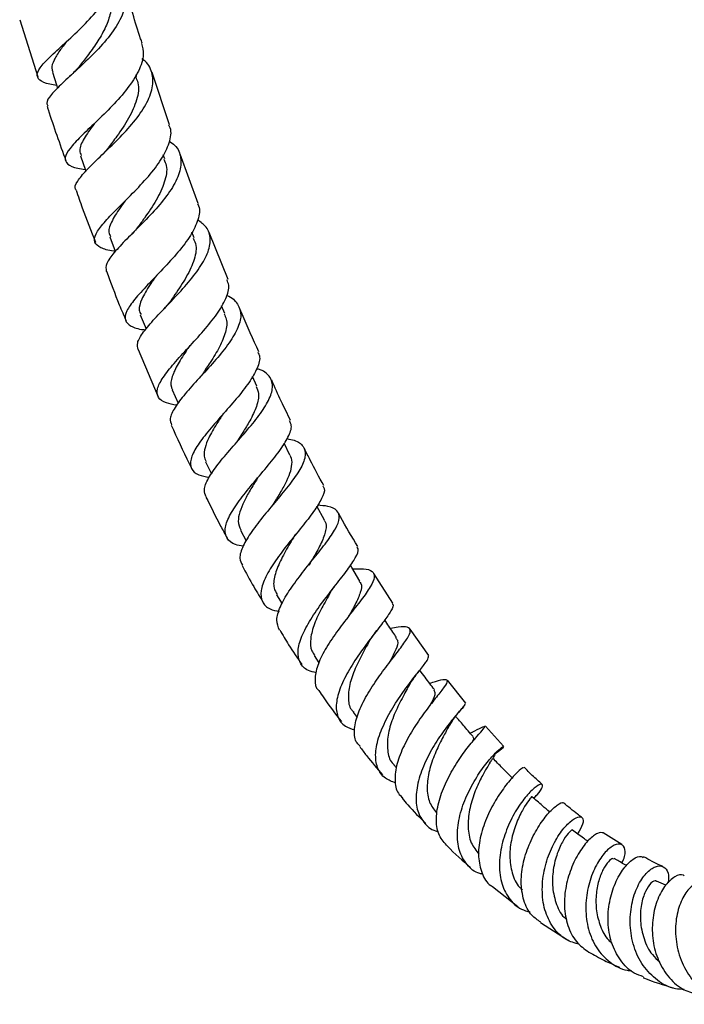
# Model space of a CAD drawing. Units: millimetres. Extents: x 5 to 995, y 5 to 995.
# Drawn here: x 771 to 813, y 697 to 760 of the extents above; entities that cross this region are included whole.
import ezdxf

# ---------------------------------------------------------------- set-up
doc = ezdxf.new("R2010")
doc.units = ezdxf.units.MM

msp = doc.modelspace()

# ---------------------------------------------------------------- linework, layer by layer
at = {"color": 7, "linetype": 'Continuous', "lineweight": 25}
for p, q in [((771.172, 759.779), (772.323, 756.146)), ((778.615, 756.136), (778.571, 756.269)), ((780.711, 753.089), (779.598, 756.414)), ((780.406, 750.924), (780.316, 751.177)), ((782.538, 748.071), (781.379, 751.23)), ((782.277, 745.898), (782.139, 746.26)), ((784.438, 743.252), (783.234, 746.23)), ((784.231, 741.069), (784.026, 741.562)), ((778.852, 740.992), (779.224, 740.095)), ((778.723, 738.78), (779.993, 735.78)), ((786.266, 736.451), (785.986, 737.071)), ((780.888, 736.211), (781.269, 735.368)), ((788.38, 732.06), (788.009, 732.811)), ((783.012, 731.636), (783.393, 730.865)), ((790.569, 727.915), (790.09, 728.798)), ((785.223, 727.285), (785.597, 726.596)), ((789.683, 725.206), (789.736, 725.277)), ((794.936, 722.622), (793.712, 724.529)), ((787.523, 723.169), (787.873, 722.586)), ((797.223, 719.288), (796.027, 720.976)), ((789.915, 719.298), (790.228, 718.83)), ((799.579, 716.252), (798.406, 717.73)), ((792.405, 715.682), (792.659, 715.343)), ((801.983, 713.515), (800.824, 714.799)), ((799.973, 714.403), (799.852, 714.349)), ((794.999, 712.335), (795.17, 712.135)), ((809.518, 707.265), (808.331, 708.007)), ((812.311, 704.681), (811.725, 704.928)), ((801.273, 704.592), (802.884, 703.322)), ((804.335, 702.305), (806.042, 701.188))]:
    msp.add_line(p, q, dxfattribs=at)
at = {"color": 7, "linetype": 'Continuous', "lineweight": 25, "flags": 128}
for points in [[(773.253, 756.451), (773.518, 755.64), (773.587, 755.426)], [(775.035, 751.123), (775.361, 750.198), (775.38, 750.145)], [(776.901, 745.966), (777.253, 745.045), (777.259, 745.03)], [(792.832, 724.034), (792.316, 724.895), (792.226, 725.045)]]:
    msp.add_lwpolyline(points, dxfattribs=at)
at = {"color": 7, "linetype": 'Continuous', "lineweight": 25}
for points, knots in [([(773.531, 755.6), (773.376, 755.625), (772.856, 755.71), (772.387, 755.922), (772.209, 756.304), (772.535, 756.855), (773.264, 757.587), (774.272, 758.491), (775.377, 759.532), (776.393, 760.661), (777.12, 761.806), (777.467, 762.823), (777.326, 763.383), (777.266, 763.619)], [0, 0, 0, 0, 0.041379, 0.13946, 0.237825, 0.336415, 0.435135, 0.533903, 0.632628, 0.731249, 0.829763, 0.928196, 1, 1, 1, 1]), ([(777.309, 762.648), (777.488, 762.448), (777.913, 761.973), (778.018, 761.041), (777.699, 759.934), (776.953, 758.781), (775.943, 757.654), (774.845, 756.616), (773.844, 755.715), (773.146, 754.994), (772.824, 754.526), (772.937, 754.349), (772.972, 754.293)], [0, 0, 0, 0, 0.080416, 0.190509, 0.300177, 0.409425, 0.518269, 0.626793, 0.73507, 0.843194, 0.951239, 1, 1, 1, 1]), ([(776.877, 761.504), (776.93, 761.325), (777.06, 760.885), (776.952, 760.107), (776.62, 759.215), (776.098, 758.321), (775.505, 757.503), (775.131, 757.025), (774.961, 756.809)], [0, 0, 0, 0, 0.125475, 0.307372, 0.488843, 0.669908, 0.850764, 1, 1, 1, 1]), ([(778.972, 758.285), (778.939, 758.383), (778.549, 759.543), (778.208, 760.706), (777.896, 761.771)], [0, 0, 0, 0, 0.084022, 1, 1, 1, 1]), ([(774.169, 758.405), (774.013, 758.204), (773.668, 757.758), (773.329, 757.188), (773.171, 756.741), (773.258, 756.533), (773.289, 756.462)], [0, 0, 0, 0, 0.245333, 0.5440812, 0.8430957, 1, 1, 1, 1]), ([(778.923, 758.27), (778.984, 758.041), (779.125, 757.507), (778.783, 756.522), (778.071, 755.406), (777.08, 754.291), (776.003, 753.245), (775.022, 752.322), (774.31, 751.561), (773.993, 750.979), (774.17, 750.574), (774.646, 750.349), (775.178, 750.269), (775.345, 750.243)], [0, 0, 0, 0, 0.073587, 0.171457, 0.269245, 0.367038, 0.464923, 0.562912, 0.661009, 0.759144, 0.857263, 0.955274, 1, 1, 1, 1]), ([(774.972, 756.821), (774.887, 756.719), (774.717, 756.513), (774.494, 756.303), (774.381, 756.197)], [0, 0, 0, 0, 0.494565, 1, 1, 1, 1]), ([(774.776, 748.941), (774.76, 748.956), (774.625, 749.088), (774.824, 749.485), (775.362, 750.167), (776.263, 751.034), (777.314, 752.035), (778.347, 753.127), (779.178, 754.247), (779.667, 755.337), (779.667, 756.318), (779.403, 756.977), (779.025, 757.247), (778.958, 757.295)], [0, 0, 0, 0, 0.01424, 0.120857, 0.227363, 0.333829, 0.440343, 0.546998, 0.6539, 0.761115, 0.868722, 0.976737, 1, 1, 1, 1]), ([(778.558, 756.117), (778.611, 756.005), (778.813, 755.577), (778.659, 754.686), (778.16, 753.523), (777.436, 752.459), (776.984, 751.863), (776.799, 751.619)], [0, 0, 0, 0, 0.088474, 0.336159, 0.582961, 0.829076, 1, 1, 1, 1]), ([(772.915, 754.276), (772.938, 754.204), (773.305, 753.042), (773.723, 751.885), (774.116, 750.799)], [0, 0, 0, 0, 0.061874, 1, 1, 1, 1]), ([(775.967, 753.215), (775.951, 753.193), (775.664, 752.813), (775.243, 752.203), (774.919, 751.53), (775.049, 751.244), (775.096, 751.143)], [0, 0, 0, 0, 0.022799, 0.405092, 0.78774, 1, 1, 1, 1]), ([(777.256, 745.038), (777.225, 745.041), (776.8, 745.087), (776.291, 745.25), (775.877, 745.597), (775.969, 746.124), (776.486, 746.831), (777.335, 747.709), (778.364, 748.718), (779.391, 749.807), (780.248, 750.914), (780.733, 751.959), (780.876, 752.693), (780.697, 753.013), (780.664, 753.073)], [0, 0, 0, 0, 0.007595, 0.104109, 0.200967, 0.298077, 0.395331, 0.49262, 0.589882, 0.687042, 0.784096, 0.881031, 0.977908, 1, 1, 1, 1]), ([(780.693, 752.061), (780.815, 751.975), (781.235, 751.684), (781.485, 751.004), (781.405, 750.05), (780.861, 748.982), (780, 747.876), (778.972, 746.792), (777.957, 745.793), (777.143, 744.933), (776.632, 744.234), (776.663, 743.918), (776.678, 743.761)], [0, 0, 0, 0, 0.0445774, 0.1523605, 0.2597536, 0.3667073, 0.4732361, 0.5793425, 0.6851118, 0.7906184, 0.8960006, 1, 1, 1, 1]), ([(776.798, 751.615), (776.726, 751.526), (776.583, 751.346), (776.392, 751.158), (776.296, 751.064)], [0, 0, 0, 0, 0.496021, 1, 1, 1, 1]), ([(780.345, 750.904), (780.408, 750.77), (780.609, 750.338), (780.43, 749.444), (779.911, 748.305), (779.235, 747.317), (778.845, 746.781), (778.711, 746.596)], [0, 0, 0, 0, 0.113237, 0.365861, 0.61749, 0.868447, 1, 1, 1, 1]), ([(774.763, 748.937), (774.893, 748.556), (775.272, 747.444), (775.707, 746.34), (775.993, 745.615)], [0, 0, 0, 0, 0.3425466, 1, 1, 1, 1]), ([(777.879, 748.246), (777.803, 748.143), (777.463, 747.679), (777.031, 746.99), (776.763, 746.338), (776.913, 746.071), (776.961, 745.987)], [0, 0, 0, 0, 0.103507, 0.467597, 0.83209, 1, 1, 1, 1]), ([(782.489, 748.052), (782.515, 748.01), (782.687, 747.733), (782.556, 747.06), (782.102, 746.065), (781.278, 744.985), (780.286, 743.901), (779.284, 742.874), (778.45, 741.962), (777.932, 741.209), (777.825, 740.637), (778.216, 740.259), (778.713, 740.081), (779.137, 740.04), (779.174, 740.036)], [0, 0, 0, 0, 0.017173, 0.114394, 0.211505, 0.308595, 0.405762, 0.50305, 0.600494, 0.698068, 0.795715, 0.893348, 0.990841, 1, 1, 1, 1]), ([(778.724, 738.78), (778.686, 738.914), (778.604, 739.206), (779.011, 739.877), (779.742, 740.734), (780.7, 741.726), (781.704, 742.793), (782.584, 743.874), (783.185, 744.907), (783.374, 745.827), (783.167, 746.555), (782.703, 746.89), (782.503, 747.034)], [0, 0, 0, 0, 0.087586, 0.19133, 0.294958, 0.398584, 0.502299, 0.606244, 0.710513, 0.815205, 0.92035, 1, 1, 1, 1]), ([(778.704, 746.589), (778.637, 746.502), (778.517, 746.348), (778.354, 746.182), (778.282, 746.109)], [0, 0, 0, 0, 0.558955, 1, 1, 1, 1]), ([(782.218, 745.878), (782.287, 745.725), (782.484, 745.291), (782.279, 744.397), (781.744, 743.283), (781.126, 742.383), (780.805, 741.919), (780.729, 741.808)], [0, 0, 0, 0, 0.1412806, 0.4014376, 0.6605025, 0.9189312, 1, 1, 1, 1]), ([(776.698, 743.77), (776.961, 743.056), (777.353, 741.994), (777.803, 740.947), (777.951, 740.604)], [0, 0, 0, 0, 0.672688, 1, 1, 1, 1]), ([(779.872, 743.478), (779.736, 743.288), (779.343, 742.735), (778.921, 741.992), (778.716, 741.362), (778.851, 741.101), (778.898, 741.01)], [0, 0, 0, 0, 0.180957, 0.526366, 0.834258, 1, 1, 1, 1]), ([(781.171, 735.238), (780.937, 735.278), (780.377, 735.372), (779.948, 735.704), (779.88, 736.245), (780.254, 736.98), (780.974, 737.881), (781.912, 738.901), (782.9, 739.98), (783.772, 741.051), (784.343, 742.038), (784.566, 742.778), (784.409, 743.111), (784.358, 743.22)], [0, 0, 0, 0, 0.07064, 0.168458, 0.266562, 0.36484, 0.463166, 0.561425, 0.659544, 0.757471, 0.855227, 0.952845, 1, 1, 1, 1]), ([(780.72, 741.8), (780.673, 741.736), (780.579, 741.609), (780.45, 741.47), (780.385, 741.4)], [0, 0, 0, 0, 0.4979, 1, 1, 1, 1]), ([(784.339, 742.235), (784.35, 742.231), (784.714, 742.103), (785.086, 741.696), (785.331, 740.986), (785.078, 740.094), (784.452, 739.085), (783.565, 738.011), (782.583, 736.941), (781.673, 735.939), (781.01, 735.068), (780.678, 734.395), (780.795, 734.108), (780.847, 733.981)], [0, 0, 0, 0, 0.003142, 0.106711, 0.209925, 0.312684, 0.414963, 0.516757, 0.618126, 0.719154, 0.819965, 0.92068, 1, 1, 1, 1]), ([(786.407, 738.644), (786.036, 739.437), (785.606, 740.357), (785.23, 741.292), (785.179, 741.421)], [0, 0, 0, 0, 0.862397, 1, 1, 1, 1]), ([(784.184, 741.052), (784.24, 740.946), (784.414, 740.614), (784.307, 739.903), (783.93, 738.964), (783.361, 738.038), (782.971, 737.461), (782.803, 737.213)], [0, 0, 0, 0, 0.110639, 0.348517, 0.585514, 0.821768, 1, 1, 1, 1]), ([(782.006, 739.037), (781.952, 738.958), (781.674, 738.545), (781.217, 737.852), (780.842, 737.035), (780.75, 736.499), (780.882, 736.275), (780.914, 736.222)], [0, 0, 0, 0, 0.067581, 0.348437, 0.629784, 0.911593, 1, 1, 1, 1]), ([(786.327, 738.608), (786.37, 738.534), (786.524, 738.267), (786.332, 737.616), (785.809, 736.689), (784.982, 735.649), (784.034, 734.572), (783.12, 733.524), (782.404, 732.574), (782.013, 731.776), (782.047, 731.173), (782.447, 730.788), (782.998, 730.682), (783.237, 730.636)], [0, 0, 0, 0, 0.03729, 0.135487, 0.233612, 0.331786, 0.430124, 0.528672, 0.627448, 0.726402, 0.825472, 0.924532, 1, 1, 1, 1]), ([(783.048, 729.399), (782.987, 729.538), (782.852, 729.847), (783.152, 730.563), (783.775, 731.466), (784.642, 732.487), (785.585, 733.554), (786.446, 734.603), (787.069, 735.566), (787.34, 736.396), (787.15, 737.039), (786.759, 737.417), (786.34, 737.534), (786.261, 737.556)], [0, 0, 0, 0, 0.080921, 0.180009, 0.278922, 0.377758, 0.476684, 0.575825, 0.675325, 0.775253, 0.875681, 0.976592, 1, 1, 1, 1]), ([(782.806, 737.217), (782.778, 737.177), (782.714, 737.087), (782.627, 736.988), (782.577, 736.933)], [0, 0, 0, 0, 0.436751, 1, 1, 1, 1]), ([(788.424, 734.265), (788.22, 734.671), (787.795, 735.516), (787.417, 736.379), (787.221, 736.827)], [0, 0, 0, 0, 0.480671, 1, 1, 1, 1]), ([(786.226, 736.435), (786.291, 736.287), (786.45, 735.926), (786.283, 735.177), (785.885, 734.326), (785.408, 733.545), (785.114, 733.091), (784.98, 732.886)], [0, 0, 0, 0, 0.170777, 0.417593, 0.663468, 0.847721, 1, 1, 1, 1]), ([(784.132, 734.699), (783.995, 734.489), (783.639, 733.946), (783.209, 733.206), (782.944, 732.517), (782.872, 732.01), (782.981, 731.756), (783.029, 731.644)], [0, 0, 0, 0, 0.169154, 0.436672, 0.638092, 0.839842, 1, 1, 1, 1]), ([(780.825, 733.971), (781.193, 733.15), (781.613, 732.21), (782.078, 731.29), (782.137, 731.174)], [0, 0, 0, 0, 0.873656, 1, 1, 1, 1]), ([(785.401, 726.26), (785.23, 726.289), (784.736, 726.372), (784.317, 726.731), (784.183, 727.338), (784.479, 728.156), (785.114, 729.129), (785.971, 730.196), (786.896, 731.283), (787.731, 732.318), (788.299, 733.222), (788.541, 733.874), (788.405, 734.14), (788.358, 734.233)], [0, 0, 0, 0, 0.0525044, 0.1518324, 0.2514863, 0.3512952, 0.451109, 0.550794, 0.6502461, 0.7494328, 0.8483513, 0.9470664, 1, 1, 1, 1]), ([(788.193, 733.106), (788.35, 733.077), (788.845, 732.984), (789.273, 732.646), (789.424, 732.067), (789.13, 731.287), (788.496, 730.35), (787.643, 729.305), (786.73, 728.225), (785.914, 727.18), (785.353, 726.248), (785.114, 725.507), (785.277, 725.188), (785.349, 725.046)], [0, 0, 0, 0, 0.046101, 0.145248, 0.244008, 0.342286, 0.440045, 0.537275, 0.634043, 0.730448, 0.826639, 0.92277, 1, 1, 1, 1]), ([(784.984, 732.891), (784.968, 732.867), (784.934, 732.817), (784.886, 732.762), (784.863, 732.734)], [0, 0, 0, 0, 0.499663, 1, 1, 1, 1]), ([(790.532, 730.123), (790.237, 730.66), (789.811, 731.434), (789.425, 732.228), (789.307, 732.472)], [0, 0, 0, 0, 0.693184, 1, 1, 1, 1]), ([(788.363, 732.052), (788.383, 732.025), (788.498, 731.867), (788.504, 731.485), (788.389, 730.91), (788.089, 730.248), (787.69, 729.549), (787.389, 729.065), (787.243, 728.831)], [0, 0, 0, 0, 0.040591, 0.23588, 0.430434, 0.624332, 0.817727, 1, 1, 1, 1]), ([(786.324, 730.607), (786.315, 730.593), (786.152, 730.331), (785.83, 729.815), (785.434, 729.093), (785.165, 728.427), (785.038, 727.795), (785.171, 727.47), (785.243, 727.294)], [0, 0, 0, 0, 0.010607, 0.201243, 0.392278, 0.583768, 0.775555, 1, 1, 1, 1]), ([(790.467, 730.089), (790.504, 730.037), (790.637, 729.851), (790.435, 729.313), (789.927, 728.488), (789.145, 727.498), (788.265, 726.419), (787.432, 725.324), (786.798, 724.291), (786.478, 723.393), (786.567, 722.698), (786.972, 722.256), (787.487, 722.146), (787.691, 722.102)], [0, 0, 0, 0, 0.03728, 0.136204, 0.235079, 0.334078, 0.433311, 0.532868, 0.632757, 0.73295, 0.833328, 0.933772, 1, 1, 1, 1]), ([(783.033, 729.391), (783.336, 728.769), (783.763, 727.892), (784.236, 727.039), (784.373, 726.791)], [0, 0, 0, 0, 0.709246, 1, 1, 1, 1]), ([(787.246, 728.835), (787.247, 728.837), (787.25, 728.84), (787.253, 728.844), (787.255, 728.846)], [0, 0, 0, 0, 0.499998, 1, 1, 1, 1]), ([(787.715, 720.919), (787.631, 721.118), (787.463, 721.516), (787.719, 722.378), (788.279, 723.373), (789.07, 724.45), (789.941, 725.529), (790.742, 726.534), (791.328, 727.4), (791.584, 728.082), (791.423, 728.551), (790.937, 728.807), (790.367, 728.849), (790.132, 728.866)], [0, 0, 0, 0, 0.092713, 0.185733, 0.278507, 0.371203, 0.463953, 0.55694, 0.650286, 0.744117, 0.838475, 0.933383, 1, 1, 1, 1]), ([(792.704, 726.238), (792.324, 726.864), (791.899, 727.564), (791.513, 728.288), (791.473, 728.365)], [0, 0, 0, 0, 0.894326, 1, 1, 1, 1]), ([(790.551, 727.906), (790.568, 727.889), (790.724, 727.733), (790.675, 727.267), (790.419, 726.501), (789.983, 725.733), (789.685, 725.231), (789.584, 725.06)], [0, 0, 0, 0, 0.03399, 0.310398, 0.585393, 0.85927, 1, 1, 1, 1]), ([(788.599, 726.799), (788.502, 726.639), (788.207, 726.148), (787.736, 725.304), (787.384, 724.374), (787.289, 723.64), (787.485, 723.318), (787.563, 723.19)], [0, 0, 0, 0, 0.1166848, 0.3568029, 0.5977458, 0.8393295, 1, 1, 1, 1]), ([(788.599, 726.802), (788.62, 726.835), (788.662, 726.902), (788.722, 726.978), (788.752, 727.016)], [0, 0, 0, 0, 0.499444, 1, 1, 1, 1]), ([(790.06, 718.2), (789.88, 718.24), (789.388, 718.351), (788.968, 718.813), (788.828, 719.554), (789.091, 720.507), (789.672, 721.59), (790.462, 722.722), (791.311, 723.811), (792.076, 724.782), (792.58, 725.553), (792.789, 726.026), (792.671, 726.166), (792.641, 726.202)], [0, 0, 0, 0, 0.0582206, 0.1592483, 0.2605548, 0.3619583, 0.4632917, 0.5643843, 0.6651489, 0.7655015, 0.8654698, 0.9651206, 1, 1, 1, 1]), ([(785.334, 725.037), (785.577, 724.582), (786.011, 723.768), (786.491, 722.984), (786.703, 722.637)], [0, 0, 0, 0, 0.558581, 1, 1, 1, 1]), ([(792.364, 724.815), (792.611, 724.825), (793.188, 724.847), (793.667, 724.689), (793.809, 724.312), (793.54, 723.699), (792.953, 722.871), (792.167, 721.875), (791.33, 720.78), (790.595, 719.672), (790.082, 718.625), (789.942, 717.753), (790.003, 717.227), (790.214, 717.074), (790.224, 717.066)], [0, 0, 0, 0, 0.071054, 0.165491, 0.259514, 0.353043, 0.445997, 0.538399, 0.630288, 0.72178, 0.813021, 0.904188, 0.995467, 1, 1, 1, 1]), ([(790.966, 723.321), (790.992, 723.366), (791.048, 723.461), (791.19, 723.65), (791.266, 723.751)], [0, 0, 0, 0, 0.466845, 1, 1, 1, 1]), ([(792.793, 724.013), (792.832, 723.973), (792.984, 723.813), (792.889, 723.335), (792.567, 722.574), (792.207, 721.971), (792.023, 721.639), (792.022, 721.638)], [0, 0, 0, 0, 0.1019612, 0.4024484, 0.7013898, 0.9990987, 1, 1, 1, 1]), ([(790.966, 723.323), (790.775, 722.991), (790.392, 722.326), (789.9, 721.297), (789.661, 720.362), (789.663, 719.68), (789.887, 719.409), (789.958, 719.324)], [0, 0, 0, 0, 0.22267, 0.446654, 0.671485, 0.897006, 1, 1, 1, 1]), ([(794.895, 722.597), (794.908, 722.588), (795.013, 722.521), (794.838, 722.167), (794.399, 721.509), (793.691, 720.609), (792.892, 719.55), (792.134, 718.403), (791.558, 717.263), (791.276, 716.219), (791.374, 715.369), (791.779, 714.79), (792.287, 714.63), (792.497, 714.564)], [0, 0, 0, 0, 0.0142929, 0.1147098, 0.2151308, 0.3157352, 0.4166931, 0.5180842, 0.6199415, 0.7222255, 0.824833, 0.9276062, 1, 1, 1, 1]), ([(792.855, 713.519), (792.78, 713.585), (792.512, 713.824), (792.443, 714.505), (792.638, 715.492), (793.165, 716.609), (793.886, 717.744), (794.679, 718.811), (795.397, 719.731), (795.907, 720.441), (796.105, 720.909), (795.904, 721.125), (795.446, 721.143), (794.945, 721.056), (794.771, 721.026)], [0, 0, 0, 0, 0.035076, 0.126562, 0.217603, 0.30837, 0.399029, 0.489809, 0.580878, 0.672409, 0.764481, 0.857155, 0.950388, 1, 1, 1, 1]), ([(795.168, 720.432), (795.006, 720.673), (794.755, 721.049), (794.505, 721.425), (794.415, 721.559)], [0, 0, 0, 0, 0.642749, 1, 1, 1, 1]), ([(787.729, 720.927), (787.916, 720.61), (788.358, 719.858), (788.845, 719.142), (789.126, 718.728)], [0, 0, 0, 0, 0.421706, 1, 1, 1, 1]), ([(793.376, 720.103), (793.449, 720.226), (793.598, 720.476), (793.803, 720.745), (793.906, 720.881)], [0, 0, 0, 0, 0.492375, 1, 1, 1, 1]), ([(793.375, 720.101), (793.286, 719.941), (793.025, 719.477), (792.567, 718.591), (792.172, 717.551), (792.059, 716.61), (792.147, 715.976), (792.387, 715.752), (792.437, 715.705)], [0, 0, 0, 0, 0.108431, 0.316121, 0.524862, 0.734464, 0.944784, 1, 1, 1, 1]), ([(795.125, 720.407), (795.171, 720.352), (795.302, 720.198), (795.141, 719.695), (794.893, 719.191), (794.699, 718.84), (794.676, 718.8)], [0, 0, 0, 0, 0.205234, 0.579163, 0.951154, 1, 1, 1, 1]), ([(795.115, 711.185), (794.88, 711.27), (794.346, 711.465), (793.906, 712.127), (793.778, 713.06), (794.024, 714.183), (794.562, 715.385), (795.284, 716.561), (796.054, 717.611), (796.716, 718.445), (797.174, 719.034), (797.197, 719.196), (797.208, 719.277)], [0, 0, 0, 0, 0.0809931, 0.1841081, 0.2874094, 0.3906995, 0.4937358, 0.5964053, 0.6985618, 0.8001911, 0.9012956, 1, 1, 1, 1]), ([(795.865, 717.219), (795.97, 717.397), (796.186, 717.764), (796.463, 718.122), (796.605, 718.306)], [0, 0, 0, 0, 0.485076, 1, 1, 1, 1]), ([(797.572, 717.124), (797.375, 717.386), (797.067, 717.797), (796.759, 718.209), (796.647, 718.358)], [0, 0, 0, 0, 0.636884, 1, 1, 1, 1]), ([(797.267, 717.531), (797.402, 717.573), (797.856, 717.714), (798.27, 717.805), (798.458, 717.714), (798.25, 717.343), (797.74, 716.696), (797.036, 715.801), (796.279, 714.725), (795.611, 713.557), (795.153, 712.393), (795.019, 711.351), (795.151, 710.601), (795.459, 710.325), (795.561, 710.234)], [0, 0, 0, 0, 0.0397753, 0.1334865, 0.2268318, 0.3196577, 0.4119014, 0.5035063, 0.5945174, 0.6850373, 0.7752237, 0.8653053, 0.9554791, 1, 1, 1, 1]), ([(790.224, 717.067), (790.325, 716.913), (790.774, 716.224), (791.269, 715.583), (791.653, 715.085)], [0, 0, 0, 0, 0.2233281, 1, 1, 1, 1]), ([(795.85, 717.194), (795.839, 717.173), (795.691, 716.898), (795.3, 716.186), (794.845, 715.144), (794.555, 714.073), (794.582, 713.133), (794.755, 712.546), (794.991, 712.36), (795.01, 712.345)], [0, 0, 0, 0, 0.015715, 0.207289, 0.399838, 0.593482, 0.787992, 0.983212, 1, 1, 1, 1]), ([(797.54, 717.102), (797.577, 717.039), (797.664, 716.892), (797.517, 716.537), (797.328, 716.188), (797.28, 716.1)], [0, 0, 0, 0, 0.35721, 0.837485, 1, 1, 1, 1]), ([(799.528, 716.21), (799.526, 716.188), (799.521, 716.135), (799.136, 715.715), (798.532, 714.994), (797.813, 714.012), (797.13, 712.855), (796.608, 711.619), (796.361, 710.42), (796.45, 709.355), (796.937, 708.571), (797.437, 708.15), (797.814, 708.094), (797.832, 708.092)], [0, 0, 0, 0, 0.071931, 0.172685, 0.273672, 0.375081, 0.477042, 0.579629, 0.682786, 0.786463, 0.890458, 0.994604, 1, 1, 1, 1]), ([(798.435, 714.669), (798.595, 714.929), (798.934, 715.477), (799.274, 715.867), (799.453, 716.072)], [0, 0, 0, 0, 0.474498, 1, 1, 1, 1]), ([(800.039, 714.129), (799.831, 714.373), (799.462, 714.807), (799.092, 715.241), (798.931, 715.431)], [0, 0, 0, 0, 0.562866, 1, 1, 1, 1]), ([(798.466, 714.724), (798.34, 714.5), (798.073, 714.028), (797.596, 713.054), (797.219, 711.968), (797.072, 710.89), (797.198, 709.934), (797.547, 709.495), (797.715, 709.283)], [0, 0, 0, 0, 0.153588, 0.323438, 0.49433, 0.666284, 0.839064, 1, 1, 1, 1]), ([(798.345, 707.222), (798.157, 707.445), (797.777, 707.897), (797.65, 708.911), (797.842, 710.07), (798.321, 711.286), (798.976, 712.44), (799.688, 713.437), (800.311, 714.187), (800.74, 714.654), (800.771, 714.727), (800.785, 714.76)], [0, 0, 0, 0, 0.110321, 0.224059, 0.337169, 0.449916, 0.562578, 0.67547, 0.788856, 0.90292, 1, 1, 1, 1]), ([(800.802, 714.787), (800.751, 714.773), (800.649, 714.746), (800.183, 714.51), (799.949, 714.391)], [0, 0, 0, 0, 0.498904, 1, 1, 1, 1]), ([(800.027, 714.119), (800.057, 714.072), (800.097, 714.01), (799.98, 713.79), (799.953, 713.739)], [0, 0, 0, 0, 0.766028, 1, 1, 1, 1]), ([(792.827, 713.497), (792.966, 713.305), (793.426, 712.671), (793.929, 712.098), (794.28, 711.698)], [0, 0, 0, 0, 0.30339, 1, 1, 1, 1]), ([(800.669, 705.365), (800.601, 705.377), (800.171, 705.457), (799.614, 705.956), (799.108, 706.84), (798.985, 707.997), (799.199, 709.275), (799.69, 710.556), (800.344, 711.71), (801.031, 712.632), (801.61, 713.249), (801.97, 713.534), (801.998, 713.491), (801.797, 713.269), (801.473, 713.041), (801.38, 712.975)], [0, 0, 0, 0, 0.016643, 0.103996, 0.19158, 0.279221, 0.366698, 0.453842, 0.5405, 0.626589, 0.71209, 0.797078, 0.881671, 0.96608, 1, 1, 1, 1]), ([(801.077, 712.406), (801.126, 712.484), (801.227, 712.645), (801.342, 712.811), (801.418, 712.925), (801.416, 712.945), (801.415, 712.955)], [0, 0, 0, 0, 0.232429, 0.480674, 0.744806, 1, 1, 1, 1]), ([(801.11, 712.463), (801.052, 712.367), (800.915, 712.14), (800.536, 711.487), (800.111, 710.568), (799.777, 709.464), (799.68, 708.352), (799.852, 707.347), (800.226, 706.879), (800.406, 706.654)], [0, 0, 0, 0, 0.098939, 0.234798, 0.388238, 0.542734, 0.698222, 0.854659, 1, 1, 1, 1]), ([(802.564, 711.462), (802.345, 711.685), (801.924, 712.113), (801.502, 712.543), (801.299, 712.749)], [0, 0, 0, 0, 0.5181538, 1, 1, 1, 1]), ([(803.242, 712.142), (803.224, 712.144), (803.182, 712.15), (802.758, 711.782), (802.144, 711.086), (801.46, 710.102), (800.858, 708.928), (800.453, 707.676), (800.33, 706.455), (800.572, 705.424), (800.914, 704.786), (801.239, 704.613), (801.275, 704.595)], [0, 0, 0, 0, 0.081129, 0.196393, 0.310807, 0.424374, 0.537222, 0.649577, 0.761667, 0.873825, 0.98632, 1, 1, 1, 1]), ([(804.442, 711.093), (804.23, 711.279), (803.838, 711.624), (803.457, 712.008), (803.282, 712.186)], [0, 0, 0, 0, 0.5392998, 1, 1, 1, 1]), ([(803.895, 710.216), (803.973, 710.288), (804.282, 710.573), (804.48, 710.928), (804.469, 711.149), (804.137, 711.033), (803.596, 710.563), (802.954, 709.755), (802.338, 708.67), (801.874, 707.405), (801.667, 706.086), (801.787, 704.84), (802.27, 703.821), (802.925, 703.163), (803.48, 703.018), (803.673, 702.967)], [0, 0, 0, 0, 0.028335, 0.111458, 0.194268, 0.276999, 0.359897, 0.443174, 0.527006, 0.611446, 0.696502, 0.782056, 0.86802, 0.954219, 1, 1, 1, 1]), ([(795.531, 710.208), (795.645, 710.069), (796.12, 709.494), (796.632, 708.985), (797.021, 708.598)], [0, 0, 0, 0, 0.24098, 1, 1, 1, 1]), ([(803.754, 710.29), (803.761, 710.297), (803.801, 710.334), (803.596, 710.109), (803.237, 709.571), (802.807, 708.717), (802.471, 707.665), (802.328, 706.515), (802.497, 705.437), (802.795, 704.694), (803.115, 704.446), (803.177, 704.398)], [0, 0, 0, 0, 0.031665, 0.163236, 0.295176, 0.427803, 0.56129, 0.695814, 0.831255, 0.967423, 1, 1, 1, 1]), ([(804.343, 702.316), (804.146, 702.448), (803.658, 702.776), (803.226, 703.68), (803.05, 704.863), (803.214, 706.153), (803.64, 707.405), (804.233, 708.497), (804.88, 709.335), (805.42, 709.818), (805.744, 709.985), (805.758, 709.902), (805.761, 709.887)], [0, 0, 0, 0, 0.076586, 0.190075, 0.3026, 0.414504, 0.526076, 0.637746, 0.749792, 0.862464, 0.975884, 1, 1, 1, 1]), ([(804.92, 709.329), (804.766, 709.462), (804.386, 709.79), (804.006, 710.119), (803.78, 710.316)], [0, 0, 0, 0, 0.403754, 1, 1, 1, 1]), ([(806.953, 709.003), (806.866, 709.065), (806.477, 709.342), (806.092, 709.67), (805.794, 709.924)], [0, 0, 0, 0, 0.223644, 1, 1, 1, 1]), ([(806.812, 700.896), (806.519, 700.983), (805.852, 701.181), (805.082, 701.962), (804.556, 703.071), (804.39, 704.388), (804.558, 705.753), (804.994, 707.021), (805.59, 708.055), (806.217, 708.756), (806.744, 709.071), (807.047, 708.998), (807.077, 708.604), (806.816, 708.158), (806.688, 707.939)], [0, 0, 0, 0, 0.067827, 0.154502, 0.241234, 0.327806, 0.414012, 0.499771, 0.584941, 0.669499, 0.753415, 0.836761, 0.91969, 1, 1, 1, 1]), ([(806.364, 708.165), (806.364, 708.167), (806.381, 708.231), (806.174, 708.083), (805.83, 707.64), (805.426, 706.841), (805.133, 705.813), (805.049, 704.658), (805.274, 703.555), (805.616, 702.788), (805.952, 702.53), (806.015, 702.481)], [0, 0, 0, 0, 0.002713, 0.138269, 0.274218, 0.410855, 0.548503, 0.687251, 0.826997, 0.967645, 1, 1, 1, 1]), ([(808.33, 708.004), (808.221, 708.02), (808.004, 708.052), (807.418, 707.611), (806.795, 706.823), (806.243, 705.734), (805.888, 704.465), (805.813, 703.148), (806.073, 701.931), (806.637, 700.923), (807.236, 700.533), (807.527, 700.344)], [0, 0, 0, 0, 0.112658, 0.226244, 0.339004, 0.450991, 0.562326, 0.673284, 0.784216, 0.89549, 1, 1, 1, 1]), ([(807.346, 707.468), (807.252, 707.535), (806.926, 707.768), (806.6, 708.001), (806.368, 708.167)], [0, 0, 0, 0, 0.287907, 1, 1, 1, 1]), ([(809.515, 706.084), (809.58, 706.227), (809.767, 706.641), (809.712, 707.106), (809.419, 707.356), (808.905, 707.205), (808.302, 706.651), (807.732, 705.731), (807.317, 704.535), (807.163, 703.186), (807.336, 701.836), (807.858, 700.626), (808.715, 699.737), (809.522, 699.262), (810.036, 699.239), (810.134, 699.235)], [0, 0, 0, 0, 0.043819, 0.127063, 0.210223, 0.293528, 0.377221, 0.46144, 0.546292, 0.63182, 0.717994, 0.804751, 0.891931, 0.979339, 1, 1, 1, 1]), ([(798.34, 707.218), (798.357, 707.201), (798.851, 706.683), (799.375, 706.235), (799.882, 705.802)], [0, 0, 0, 0, 0.032525, 1, 1, 1, 1]), ([(808.988, 706.327), (808.971, 706.349), (808.918, 706.414), (808.654, 706.203), (808.322, 705.723), (808.019, 704.973), (807.843, 704.047), (807.86, 703.025), (808.125, 702.039), (808.481, 701.322), (808.806, 701.048), (808.885, 700.981)], [0, 0, 0, 0, 0.061564, 0.187398, 0.313755, 0.440796, 0.568757, 0.697634, 0.827429, 0.958003, 1, 1, 1, 1]), ([(810.89, 698.843), (810.687, 698.911), (810.106, 699.104), (809.38, 699.867), (808.803, 700.994), (808.583, 702.308), (808.692, 703.637), (809.07, 704.837), (809.625, 705.788), (810.221, 706.363), (810.682, 706.57), (810.823, 706.454), (810.863, 706.421)], [0, 0, 0, 0, 0.060793, 0.174486, 0.287161, 0.398926, 0.51004, 0.620888, 0.731799, 0.843098, 0.95501, 1, 1, 1, 1]), ([(809.819, 705.912), (809.756, 705.947), (809.489, 706.098), (809.222, 706.25), (809.017, 706.366)], [0, 0, 0, 0, 0.232922, 1, 1, 1, 1]), ([(812.123, 705.866), (812.07, 705.888), (811.668, 706.051), (811.257, 706.284), (810.899, 706.487)], [0, 0, 0, 0, 0.13023, 1, 1, 1, 1]), ([(813.483, 698.03), (813.293, 698.036), (812.676, 698.057), (811.742, 698.572), (810.822, 699.502), (810.228, 700.746), (809.991, 702.125), (810.1, 703.48), (810.49, 704.647), (811.053, 705.489), (811.664, 705.923), (812.178, 705.91), (812.503, 705.53), (812.477, 705.044), (812.465, 704.82)], [0, 0, 0, 0, 0.0400397, 0.1298467, 0.2198616, 0.3098691, 0.3996363, 0.4889573, 0.5776831, 0.6657328, 0.7530845, 0.8397737, 0.9259023, 1, 1, 1, 1]), ([(813.472, 705.264), (813.458, 705.277), (813.324, 705.402), (812.882, 705.246), (812.289, 704.742), (811.762, 703.815), (811.446, 702.625), (811.422, 701.296), (811.735, 699.985), (812.391, 698.854), (813.267, 698.034), (813.976, 697.817), (814.292, 697.72)], [0, 0, 0, 0, 0.012713, 0.126302, 0.239141, 0.351261, 0.46283, 0.574121, 0.685456, 0.797151, 0.909467, 1, 1, 1, 1]), ([(811.708, 704.909), (811.701, 704.92), (811.641, 705.01), (811.359, 704.831), (811, 704.326), (810.719, 703.463), (810.651, 702.39), (810.878, 701.261), (811.309, 700.327), (811.758, 699.933), (811.923, 699.788)], [0, 0, 0, 0, 0.020442, 0.166641, 0.3135096, 0.4613548, 0.6103468, 0.7605033, 0.9116934, 1, 1, 1, 1]), ([(815.323, 704.165), (815.237, 704.368), (815.062, 704.781), (814.526, 704.918), (813.926, 704.637), (813.368, 703.924), (812.986, 702.863), (812.878, 701.575), (813.11, 700.212), (813.702, 698.946), (814.625, 697.916), (815.795, 697.317), (816.692, 697.082), (817.138, 697.179), (817.15, 697.181)], [0, 0, 0, 0, 0.0860048, 0.1749164, 0.2640963, 0.353714, 0.4439126, 0.5347896, 0.6263744, 0.7186068, 0.8113352, 0.9043428, 0.9974024, 1, 1, 1, 1]), ([(807.532, 700.352), (807.861, 700.166), (808.465, 699.825), (809.074, 699.572), (809.351, 699.456)], [0, 0, 0, 0, 0.544835, 1, 1, 1, 1]), ([(810.868, 698.791), (810.878, 698.787), (811.516, 698.507), (812.154, 698.322), (812.782, 698.14)], [0, 0, 0, 0, 0.014654, 1, 1, 1, 1])]:
    msp.add_open_spline(points, degree=3, knots=knots, dxfattribs=at)

doc.saveas('drawing.dxf')
